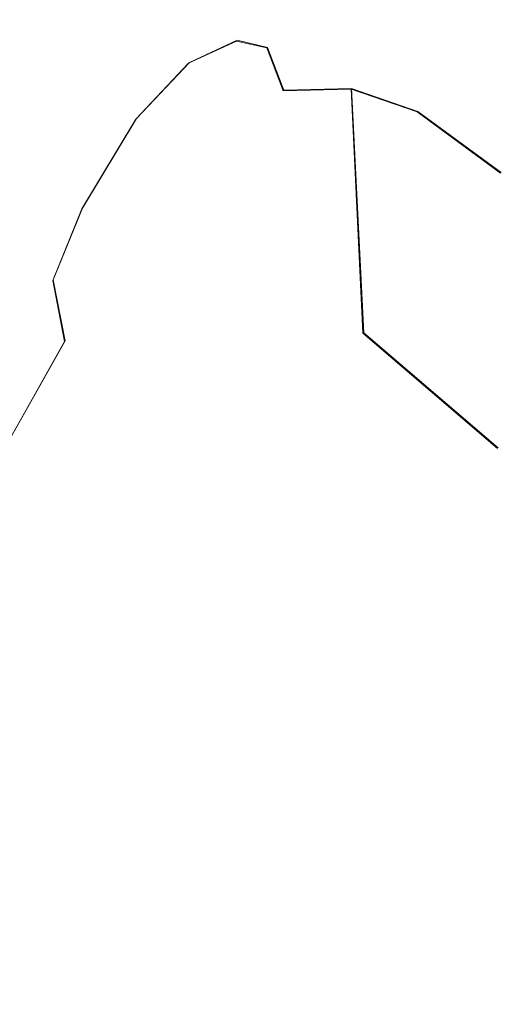
# Model space of a CAD drawing. Extents: x -800 to 800, y -2188 to -1488.
# Drawn here: x -715 to -707, y -1819 to -1802 of the extents above; entities that cross this region are included whole.
import ezdxf

# ---------------------------------------------------------------- set-up
doc = ezdxf.new("R2010")
doc.units = 0
doc.header["$LTSCALE"] = 500
doc.header["$MEASUREMENT"] = 0
for name, color, linetype in [('DWXOUTLINES', 7, 'Continuous'), ('EXC-CERAMIKA', 7, 'Continuous'), ('EXC-CHROM', 7, 'Continuous')]:
    doc.layers.add(name, color=color, linetype=linetype)

msp = doc.modelspace()

# ---------------------------------------------------------------- linework, layer by layer
at = {"layer": 'DWXOUTLINES', "color": 0, "lineweight": 0}
for p, q in [((-711.84, -1802.71, 471.7), (-711.03, -1802.33, 466.69)), ((-711.03, -1802.33, 466.69), (-710.51, -1802.45, 464.18)), ((-710.23, -1803.18, 461.09), (-710.51, -1802.45, 464.18)), ((-712.74, -1803.66, 475.03), (-711.84, -1802.71, 471.7)), ((-710.23, -1803.18, 461.09), (-709.08, -1803.15, 459.4)), ((-707.95, -1803.54, 457.59), (-709.08, -1803.15, 459.4)), ((-708.87, -1807.31, 452.38), (-709.08, -1803.15, 459.4)), ((-713.66, -1805.19, 478.24), (-712.74, -1803.66, 475.03)), ((-706.53, -1804.58, 454.56), (-707.95, -1803.54, 457.59)), ((-713.66, -1805.19, 478.24), (-714.16, -1806.41, 481.11)), ((-714.16, -1806.41, 481.11), (-713.96, -1807.45, 484.24)), ((-708.87, -1807.31, 452.38), (-706.58, -1809.27, 446.78)), ((-715.15, -1809.56, 486.42), (-713.96, -1807.45, 484.24))]:
    msp.add_line(p, q, dxfattribs=at)
at = {"layer": 'EXC-CERAMIKA', "lineweight": 0, "invisible_edges": 15}
for points in [[(-722.493, -1816.825, 522.084), (-705.838, -1798.164, 423.249), (-716.031, -1796.472, 483.815), (-722.493, -1816.825, 522.084)], [(-722.493, -1859.722, 522.084), (-705.838, -1798.164, 423.249), (-722.493, -1816.825, 522.084), (-722.493, -1859.722, 522.084)], [(-705.838, -1798.164, 423.249), (-722.493, -1859.722, 522.084), (-705.954, -1838.273, 423.249), (-705.838, -1798.164, 423.249)]]:
    msp.add_3dface(points, dxfattribs=at)
at = {"layer": 'EXC-CHROM', "lineweight": 0}
for points, invisible_edges in [([(-711.037, -1802.344, 466.687), (-709.439, -1801.981, 466.999), (-710.523, -1802.46, 464.181), (-711.037, -1802.344, 466.687)], 15), ([(-709.692, -1802.034, 468.55), (-709.439, -1801.981, 466.999), (-711.037, -1802.344, 466.687), (-709.692, -1802.034, 468.55)], 15), ([(-709.018, -1802.261, 463.346), (-710.523, -1802.46, 464.181), (-709.439, -1801.981, 466.999), (-709.018, -1802.261, 463.346)], 15), ([(-708.4, -1802.143, 467.204), (-709.439, -1801.981, 466.999), (-709.692, -1802.034, 468.55), (-708.4, -1802.143, 467.204)], 15), ([(-709.439, -1801.981, 466.999), (-708.4, -1802.143, 467.204), (-708.632, -1802.076, 465.769), (-709.439, -1801.981, 466.999)], 15), ([(-709.439, -1801.981, 466.999), (-708.56, -1802.189, 464.034), (-709.018, -1802.261, 463.346), (-709.439, -1801.981, 466.999)], 15), ([(-708.56, -1802.189, 464.034), (-709.439, -1801.981, 466.999), (-708.632, -1802.076, 465.769), (-708.56, -1802.189, 464.034)], 15), ([(-711.037, -1802.344, 466.687), (-709.747, -1802.17, 470.078), (-709.692, -1802.034, 468.55), (-711.037, -1802.344, 466.687)], 15), ([(-709.747, -1802.17, 470.078), (-711.037, -1802.344, 466.687), (-710.432, -1802.238, 470.542), (-709.747, -1802.17, 470.078)], 15), ([(-710.432, -1802.238, 470.542), (-707.726, -1802.719, 474.104), (-709.747, -1802.17, 470.078), (-710.432, -1802.238, 470.542)], 15), ([(-707.076, -1802.68, 473.54), (-709.692, -1802.034, 468.55), (-709.747, -1802.17, 470.078), (-707.076, -1802.68, 473.54)], 15), ([(-707.076, -1802.68, 473.54), (-709.747, -1802.17, 470.078), (-707.726, -1802.719, 474.104), (-707.076, -1802.68, 473.54)], 15), ([(-709.692, -1802.034, 468.55), (-707.076, -1802.68, 473.54), (-708.4, -1802.143, 467.204), (-709.692, -1802.034, 468.55)], 15), ([(-705.166, -1802.76, 461.076), (-709.018, -1802.261, 463.346), (-708.56, -1802.189, 464.034), (-705.166, -1802.76, 461.076)], 15), ([(-708.632, -1802.076, 465.769), (-705.893, -1802.583, 463.011), (-708.56, -1802.189, 464.034), (-708.632, -1802.076, 465.769)], 15), ([(-705.893, -1802.583, 463.011), (-708.632, -1802.076, 465.769), (-706.988, -1802.453, 465.073), (-705.893, -1802.583, 463.011)], 15), ([(-708.4, -1802.143, 467.204), (-706.988, -1802.453, 465.073), (-708.632, -1802.076, 465.769), (-708.4, -1802.143, 467.204)], 15), ([(-708.56, -1802.189, 464.034), (-705.893, -1802.583, 463.011), (-705.166, -1802.76, 461.076), (-708.56, -1802.189, 464.034)], 15), ([(-706.988, -1802.453, 465.073), (-708.4, -1802.143, 467.204), (-707.415, -1802.381, 466.164), (-706.988, -1802.453, 465.073)], 15), ([(-708.4, -1802.143, 467.204), (-707.882, -1802.374, 468.541), (-707.415, -1802.381, 466.164), (-708.4, -1802.143, 467.204)], 15), ([(-708.4, -1802.143, 467.204), (-707.076, -1802.68, 473.54), (-707.882, -1802.374, 468.541), (-708.4, -1802.143, 467.204)], 15), ([(-711.037, -1802.344, 466.687), (-711.663, -1803.258, 466.566), (-712.226, -1803.378, 469.457), (-711.037, -1802.344, 466.687)], 15), ([(-712.226, -1803.378, 469.457), (-711.855, -1802.717, 471.704), (-711.037, -1802.344, 466.687), (-712.226, -1803.378, 469.457)], 13), ([(-711.158, -1802.412, 471.107), (-711.037, -1802.344, 466.687), (-711.855, -1802.717, 471.704), (-711.158, -1802.412, 471.107)], 15), ([(-710.523, -1802.46, 464.181), (-711.663, -1803.258, 466.566), (-711.037, -1802.344, 466.687), (-710.523, -1802.46, 464.181)], 11), ([(-710.432, -1802.238, 470.542), (-711.634, -1803.488, 476.278), (-708.545, -1802.858, 474.967), (-710.432, -1802.238, 470.542)], 15), ([(-710.432, -1802.238, 470.542), (-711.158, -1802.412, 471.107), (-711.634, -1803.488, 476.278), (-710.432, -1802.238, 470.542)], 15), ([(-710.432, -1802.238, 470.542), (-711.037, -1802.344, 466.687), (-711.158, -1802.412, 471.107), (-710.432, -1802.238, 470.542)], 15), ([(-709.085, -1803.162, 459.4), (-710.523, -1802.46, 464.181), (-709.018, -1802.261, 463.346), (-709.085, -1803.162, 459.4)], 15), ([(-708.545, -1802.858, 474.967), (-707.726, -1802.719, 474.104), (-710.432, -1802.238, 470.542), (-708.545, -1802.858, 474.967)], 15), ([(-709.085, -1803.162, 459.4), (-709.018, -1802.261, 463.346), (-705.597, -1802.905, 459.968), (-709.085, -1803.162, 459.4)], 15), ([(-705.166, -1802.76, 461.076), (-705.597, -1802.905, 459.968), (-709.018, -1802.261, 463.346), (-705.166, -1802.76, 461.076)], 15), ([(-711.855, -1802.717, 471.704), (-711.634, -1803.488, 476.278), (-711.158, -1802.412, 471.107), (-711.855, -1802.717, 471.704)], 15), ([(-711.663, -1803.258, 466.566), (-710.523, -1802.46, 464.181), (-710.242, -1803.193, 461.087), (-711.663, -1803.258, 466.566)], 13), ([(-709.085, -1803.162, 459.4), (-710.242, -1803.193, 461.087), (-710.523, -1802.46, 464.181), (-709.085, -1803.162, 459.4)], 14), ([(-707.882, -1802.374, 468.541), (-703.76, -1803.572, 468.12), (-707.415, -1802.381, 466.164), (-707.882, -1802.374, 468.541)], 15), ([(-706.822, -1802.719, 471.009), (-703.76, -1803.572, 468.12), (-707.882, -1802.374, 468.541), (-706.822, -1802.719, 471.009)], 15), ([(-706.822, -1802.719, 471.009), (-707.882, -1802.374, 468.541), (-707.076, -1802.68, 473.54), (-706.822, -1802.719, 471.009)], 15), ([(-703.76, -1803.572, 468.12), (-706.988, -1802.453, 465.073), (-707.415, -1802.381, 466.164), (-703.76, -1803.572, 468.12)], 15), ([(-706.988, -1802.453, 465.073), (-703.76, -1803.572, 468.12), (-705.5, -1802.74, 464.283), (-706.988, -1802.453, 465.073)], 15), ([(-706.988, -1802.453, 465.073), (-705.5, -1802.74, 464.283), (-705.893, -1802.583, 463.011), (-706.988, -1802.453, 465.073)], 15), ([(-704.673, -1803.016, 476.253), (-707.076, -1802.68, 473.54), (-707.726, -1802.719, 474.104), (-704.673, -1803.016, 476.253)], 15), ([(-707.076, -1802.68, 473.54), (-706.572, -1802.753, 471.754), (-706.822, -1802.719, 471.009), (-707.076, -1802.68, 473.54)], 15), ([(-707.076, -1802.68, 473.54), (-704.673, -1803.016, 476.253), (-704.009, -1802.998, 475.797), (-707.076, -1802.68, 473.54)], 15), ([(-704.009, -1802.998, 475.797), (-706.05, -1802.805, 472.847), (-707.076, -1802.68, 473.54), (-704.009, -1802.998, 475.797)], 15), ([(-706.572, -1802.753, 471.754), (-707.076, -1802.68, 473.54), (-706.05, -1802.805, 472.847), (-706.572, -1802.753, 471.754)], 15), ([(-711.855, -1802.717, 471.704), (-712.226, -1803.378, 469.457), (-712.755, -1803.671, 475.032), (-711.855, -1802.717, 471.704)], 11), ([(-712.755, -1803.671, 475.032), (-711.634, -1803.488, 476.278), (-711.855, -1802.717, 471.704), (-712.755, -1803.671, 475.032)], 15), ([(-703.343, -1803.5, 479.329), (-708.545, -1802.858, 474.967), (-711.634, -1803.488, 476.278), (-703.343, -1803.5, 479.329)], 15), ([(-705.491, -1803.118, 476.955), (-707.726, -1802.719, 474.104), (-708.545, -1802.858, 474.967), (-705.491, -1803.118, 476.955)], 15), ([(-708.545, -1802.858, 474.967), (-703.343, -1803.5, 479.329), (-705.491, -1803.118, 476.955), (-708.545, -1802.858, 474.967)], 15), ([(-707.726, -1802.719, 474.104), (-705.491, -1803.118, 476.955), (-704.673, -1803.016, 476.253), (-707.726, -1802.719, 474.104)], 15), ([(-706.572, -1802.753, 471.754), (-704.132, -1803.416, 471.021), (-706.822, -1802.719, 471.009), (-706.572, -1802.753, 471.754)], 15), ([(-703.76, -1803.572, 468.12), (-706.822, -1802.719, 471.009), (-704.132, -1803.416, 471.021), (-703.76, -1803.572, 468.12)], 15), ([(-705.597, -1802.905, 459.968), (-702.451, -1803.432, 458.027), (-709.085, -1803.162, 459.4), (-705.597, -1802.905, 459.968)], 15), ([(-710.242, -1803.193, 461.087), (-710.477, -1803.776, 460.788), (-711.663, -1803.258, 466.566), (-710.242, -1803.193, 461.087)], 15), ([(-710.622, -1804.611, 460.755), (-709.085, -1803.162, 459.4), (-710.029, -1805.25, 457.899), (-710.622, -1804.611, 460.755)], 15), ([(-709.085, -1803.162, 459.4), (-710.622, -1804.611, 460.755), (-710.477, -1803.776, 460.788), (-709.085, -1803.162, 459.4)], 15), ([(-709.085, -1803.162, 459.4), (-710.477, -1803.776, 460.788), (-710.242, -1803.193, 461.087), (-709.085, -1803.162, 459.4)], 15), ([(-710.029, -1805.25, 457.899), (-709.085, -1803.162, 459.4), (-708.884, -1807.318, 452.376), (-710.029, -1805.25, 457.899)], 15), ([(-707.962, -1803.547, 457.589), (-706.542, -1804.594, 454.561), (-709.085, -1803.162, 459.4), (-707.962, -1803.547, 457.589)], 10), ([(-707.962, -1803.547, 457.589), (-709.085, -1803.162, 459.4), (-702.451, -1803.432, 458.027), (-707.962, -1803.547, 457.589)], 15), ([(-709.085, -1803.162, 459.4), (-706.542, -1804.594, 454.561), (-706.28, -1805.813, 452.054), (-709.085, -1803.162, 459.4)], 15), ([(-706.28, -1805.813, 452.054), (-706.59, -1809.281, 446.776), (-709.085, -1803.162, 459.4), (-706.28, -1805.813, 452.054)], 15), ([(-706.59, -1809.281, 446.776), (-708.884, -1807.318, 452.376), (-709.085, -1803.162, 459.4), (-706.59, -1809.281, 446.776)], 12), ([(-712.226, -1803.378, 469.457), (-711.663, -1803.258, 466.566), (-710.622, -1804.611, 460.755), (-712.226, -1803.378, 469.457)], 15), ([(-710.477, -1803.776, 460.788), (-710.622, -1804.611, 460.755), (-711.663, -1803.258, 466.566), (-710.477, -1803.776, 460.788)], 15), ([(-712.226, -1803.378, 469.457), (-714.465, -1807.229, 480.777), (-713.673, -1805.201, 478.243), (-712.226, -1803.378, 469.457)], 15), ([(-712.226, -1803.378, 469.457), (-713.451, -1806.389, 474.955), (-714.465, -1807.229, 480.777), (-712.226, -1803.378, 469.457)], 15), ([(-713.673, -1805.201, 478.243), (-712.755, -1803.671, 475.032), (-712.226, -1803.378, 469.457), (-713.673, -1805.201, 478.243)], 15), ([(-713.451, -1806.389, 474.955), (-712.226, -1803.378, 469.457), (-712.911, -1805.773, 472.186), (-713.451, -1806.389, 474.955)], 15), ([(-711.466, -1804.515, 479.625), (-711.634, -1803.488, 476.278), (-713.451, -1805.922, 481.467), (-711.466, -1804.515, 479.625)], 15), ([(-711.634, -1803.488, 476.278), (-712.755, -1803.671, 475.032), (-713.451, -1805.922, 481.467), (-711.634, -1803.488, 476.278)], 15), ([(-712.911, -1805.773, 472.186), (-712.226, -1803.378, 469.457), (-712.362, -1805.405, 469.376), (-712.911, -1805.773, 472.186)], 15), ([(-710.622, -1804.611, 460.755), (-712.362, -1805.405, 469.376), (-712.226, -1803.378, 469.457), (-710.622, -1804.611, 460.755)], 15), ([(-711.634, -1803.488, 476.278), (-711.466, -1804.515, 479.625), (-705.47, -1803.87, 479.887), (-711.634, -1803.488, 476.278)], 15), ([(-705.47, -1803.87, 479.887), (-703.343, -1803.5, 479.329), (-711.634, -1803.488, 476.278), (-705.47, -1803.87, 479.887)], 15), ([(-702.451, -1803.432, 458.027), (-700.891, -1803.944, 456.584), (-707.962, -1803.547, 457.589), (-702.451, -1803.432, 458.027)], 15), ([(-712.755, -1803.671, 475.032), (-713.673, -1805.201, 478.243), (-713.451, -1805.922, 481.467), (-712.755, -1803.671, 475.032)], 14), ([(-706.542, -1804.594, 454.561), (-707.962, -1803.547, 457.589), (-700.891, -1803.944, 456.584), (-706.542, -1804.594, 454.561)], 15), ([(-711.466, -1804.515, 479.625), (-702.443, -1803.922, 480.84), (-705.47, -1803.87, 479.887), (-711.466, -1804.515, 479.625)], 15), ([(-711.466, -1804.515, 479.625), (-704.78, -1805.646, 484.034), (-702.443, -1803.922, 480.84), (-711.466, -1804.515, 479.625)], 15), ([(-711.466, -1804.515, 479.625), (-713.451, -1805.922, 481.467), (-710.516, -1805.675, 482.683), (-711.466, -1804.515, 479.625)], 15), ([(-704.78, -1805.646, 484.034), (-711.466, -1804.515, 479.625), (-710.516, -1805.675, 482.683), (-704.78, -1805.646, 484.034)], 15), ([(-712.362, -1805.405, 469.376), (-710.622, -1804.611, 460.755), (-711.807, -1805.286, 466.545), (-712.362, -1805.405, 469.376)], 15), ([(-711.807, -1805.286, 466.545), (-710.622, -1804.611, 460.755), (-711.25, -1805.423, 463.715), (-711.807, -1805.286, 466.545)], 15), ([(-711.25, -1805.423, 463.715), (-710.622, -1804.611, 460.755), (-710.695, -1805.809, 460.908), (-711.25, -1805.423, 463.715)], 15), ([(-710.029, -1805.25, 457.899), (-710.695, -1805.809, 460.908), (-710.622, -1804.611, 460.755), (-710.029, -1805.25, 457.899)], 15), ([(-713.673, -1805.201, 478.243), (-714.465, -1807.229, 480.777), (-714.168, -1806.423, 481.107), (-713.673, -1805.201, 478.243)], 15), ([(-714.168, -1806.423, 481.107), (-713.451, -1805.922, 481.467), (-713.673, -1805.201, 478.243), (-714.168, -1806.423, 481.107)], 11), ([(-711.807, -1805.286, 466.545), (-712.205, -1811.981, 468.841), (-712.362, -1805.405, 469.376), (-711.807, -1805.286, 466.545)], 15), ([(-712.205, -1811.981, 468.841), (-711.807, -1805.286, 466.545), (-711.76, -1811.886, 466.574), (-712.205, -1811.981, 468.841)], 15), ([(-711.25, -1805.423, 463.715), (-711.76, -1811.886, 466.574), (-711.807, -1805.286, 466.545), (-711.25, -1805.423, 463.715)], 15), ([(-710.695, -1805.809, 460.908), (-710.029, -1805.25, 457.899), (-709.61, -1807.317, 455.446), (-710.695, -1805.809, 460.908)], 15), ([(-708.884, -1807.318, 452.376), (-709.61, -1807.317, 455.446), (-710.029, -1805.25, 457.899), (-708.884, -1807.318, 452.376)], 15), ([(-712.362, -1805.405, 469.376), (-712.749, -1809.73, 471.52), (-712.911, -1805.773, 472.186), (-712.362, -1805.405, 469.376)], 15), ([(-712.749, -1809.73, 471.52), (-712.362, -1805.405, 469.376), (-712.205, -1811.981, 468.841), (-712.749, -1809.73, 471.52)], 15), ([(-710.802, -1809.761, 461.61), (-711.76, -1811.886, 466.574), (-711.25, -1805.423, 463.715), (-710.802, -1809.761, 461.61)], 15), ([(-711.25, -1805.423, 463.715), (-710.695, -1805.809, 460.908), (-710.802, -1809.761, 461.61), (-711.25, -1805.423, 463.715)], 15), ([(-710.516, -1805.675, 482.683), (-713.97, -1807.458, 484.242), (-711.112, -1807.093, 485.142), (-710.516, -1805.675, 482.683)], 15), ([(-713.97, -1807.458, 484.242), (-710.516, -1805.675, 482.683), (-713.451, -1805.922, 481.467), (-713.97, -1807.458, 484.242)], 15), ([(-703.378, -1807.011, 486.739), (-710.516, -1805.675, 482.683), (-711.112, -1807.093, 485.142), (-703.378, -1807.011, 486.739)], 15), ([(-710.516, -1805.675, 482.683), (-703.378, -1807.011, 486.739), (-704.78, -1805.646, 484.034), (-710.516, -1805.675, 482.683)], 15), ([(-712.911, -1805.773, 472.186), (-713.354, -1808.037, 474.53), (-713.451, -1806.389, 474.955), (-712.911, -1805.773, 472.186)], 15), ([(-713.354, -1808.037, 474.53), (-712.911, -1805.773, 472.186), (-712.749, -1809.73, 471.52), (-713.354, -1808.037, 474.53)], 15), ([(-709.61, -1807.317, 455.446), (-710.802, -1809.761, 461.61), (-710.695, -1805.809, 460.908), (-709.61, -1807.317, 455.446)], 15), ([(-713.451, -1805.922, 481.467), (-714.168, -1806.423, 481.107), (-713.97, -1807.458, 484.242), (-713.451, -1805.922, 481.467)], 13), ([(-715.157, -1809.569, 486.416), (-713.97, -1807.458, 484.242), (-714.168, -1806.423, 481.107), (-715.157, -1809.569, 486.416)], 14), ([(-715.157, -1809.569, 486.416), (-714.168, -1806.423, 481.107), (-714.465, -1807.229, 480.777), (-715.157, -1809.569, 486.416)], 15), ([(-713.451, -1806.389, 474.955), (-713.354, -1808.037, 474.53), (-714.966, -1809.671, 482.803), (-713.451, -1806.389, 474.955)], 15), ([(-714.966, -1809.671, 482.803), (-714.465, -1807.229, 480.777), (-713.451, -1806.389, 474.955), (-714.966, -1809.671, 482.803)], 15), ([(-711.112, -1807.093, 485.142), (-700.642, -1808.7, 489.796), (-703.378, -1807.011, 486.739), (-711.112, -1807.093, 485.142)], 15), ([(-711.112, -1807.093, 485.142), (-714.463, -1809.155, 486.842), (-711.635, -1808.765, 487.658), (-711.112, -1807.093, 485.142)], 15), ([(-714.463, -1809.155, 486.842), (-711.112, -1807.093, 485.142), (-713.97, -1807.458, 484.242), (-714.463, -1809.155, 486.842)], 15), ([(-711.112, -1807.093, 485.142), (-711.635, -1808.765, 487.658), (-700.642, -1808.7, 489.796), (-711.112, -1807.093, 485.142)], 15), ([(-714.465, -1807.229, 480.777), (-714.966, -1809.671, 482.803), (-715.157, -1809.569, 486.416), (-714.465, -1807.229, 480.777)], 15), ([(-710.802, -1809.761, 461.61), (-709.61, -1807.317, 455.446), (-710.32, -1810.317, 459.181), (-710.802, -1809.761, 461.61)], 15), ([(-710.32, -1810.317, 459.181), (-709.61, -1807.317, 455.446), (-709.848, -1811.087, 456.81), (-710.32, -1810.317, 459.181)], 15), ([(-709.216, -1809.974, 453.548), (-709.848, -1811.087, 456.81), (-709.61, -1807.317, 455.446), (-709.216, -1809.974, 453.548)], 15), ([(-709.61, -1807.317, 455.446), (-708.104, -1811.332, 447.944), (-709.216, -1809.974, 453.548), (-709.61, -1807.317, 455.446)], 15), ([(-709.61, -1807.317, 455.446), (-708.884, -1807.318, 452.376), (-708.104, -1811.332, 447.944), (-709.61, -1807.317, 455.446)], 15), ([(-708.884, -1807.318, 452.376), (-706.59, -1809.281, 446.776), (-707.853, -1810.349, 447.288), (-708.884, -1807.318, 452.376)], 15), ([(-707.853, -1810.349, 447.288), (-708.104, -1811.332, 447.944), (-708.884, -1807.318, 452.376), (-707.853, -1810.349, 447.288)], 15), ([(-713.97, -1807.458, 484.242), (-715.157, -1809.569, 486.416), (-714.463, -1809.155, 486.842), (-713.97, -1807.458, 484.242)], 15), ([(-713.354, -1808.037, 474.53), (-713.684, -1811.025, 476.331), (-714.966, -1809.671, 482.803), (-713.354, -1808.037, 474.53)], 15), ([(-713.684, -1811.025, 476.331), (-713.354, -1808.037, 474.53), (-712.645, -1812.276, 471.091), (-713.684, -1811.025, 476.331)], 15), ([(-712.749, -1809.73, 471.52), (-712.645, -1812.276, 471.091), (-713.354, -1808.037, 474.53), (-712.749, -1809.73, 471.52)], 15), ([(-712.102, -1810.67, 490.115), (-700.642, -1808.7, 489.796), (-711.635, -1808.765, 487.658), (-712.102, -1810.67, 490.115)], 15), ([(-704.308, -1810.576, 491.673), (-700.642, -1808.7, 489.796), (-712.102, -1810.67, 490.115), (-704.308, -1810.576, 491.673)], 15), ([(-711.635, -1808.765, 487.658), (-714.925, -1811.036, 489.268), (-712.102, -1810.67, 490.115), (-711.635, -1808.765, 487.658)], 15), ([(-714.925, -1811.036, 489.268), (-711.635, -1808.765, 487.658), (-714.463, -1809.155, 486.842), (-714.925, -1811.036, 489.268)], 15), ([(-715.612, -1811.425, 488.808), (-714.463, -1809.155, 486.842), (-715.157, -1809.569, 486.416), (-715.612, -1811.425, 488.808)], 11), ([(-714.463, -1809.155, 486.842), (-715.612, -1811.425, 488.808), (-714.925, -1811.036, 489.268), (-714.463, -1809.155, 486.842)], 15), ([(-706.463, -1813.641, 442.329), (-707.853, -1810.349, 447.288), (-706.59, -1809.281, 446.776), (-706.463, -1813.641, 442.329)], 15), ([(-714.792, -1811.15, 481.973), (-714.966, -1809.671, 482.803), (-713.684, -1811.025, 476.331), (-714.792, -1811.15, 481.973)], 15), ([(-712.205, -1811.981, 468.841), (-712.645, -1812.276, 471.091), (-712.749, -1809.73, 471.52), (-712.205, -1811.981, 468.841)], 15), ([(-711.76, -1811.886, 466.574), (-710.802, -1809.761, 461.61), (-710.937, -1814.789, 462.503), (-711.76, -1811.886, 466.574)], 15), ([(-710.32, -1810.317, 459.181), (-710.937, -1814.789, 462.503), (-710.802, -1809.761, 461.61), (-710.32, -1810.317, 459.181)], 15), ([(-709.848, -1811.087, 456.81), (-709.216, -1809.974, 453.548), (-708.948, -1813.245, 452.313), (-709.848, -1811.087, 456.81)], 15), ([(-709.216, -1809.974, 453.548), (-708.104, -1811.332, 447.944), (-708.525, -1814.614, 450.219), (-709.216, -1809.974, 453.548)], 15), ([(-708.525, -1814.614, 450.219), (-708.948, -1813.245, 452.313), (-709.216, -1809.974, 453.548), (-708.525, -1814.614, 450.219)], 15), ([(-710.937, -1814.789, 462.503), (-710.32, -1810.317, 459.181), (-709.848, -1811.087, 456.81), (-710.937, -1814.789, 462.503)], 15), ([(-708.104, -1811.332, 447.944), (-707.853, -1810.349, 447.288), (-707.226, -1815.054, 443.624), (-708.104, -1811.332, 447.944)], 15), ([(-707.853, -1810.349, 447.288), (-706.463, -1813.641, 442.329), (-706.538, -1816.419, 440.839), (-707.853, -1810.349, 447.288)], 15), ([(-706.538, -1816.419, 440.839), (-707.226, -1815.054, 443.624), (-707.853, -1810.349, 447.288), (-706.538, -1816.419, 440.839)], 15), ([(-712.102, -1810.67, 490.115), (-704.74, -1812.696, 493.96), (-704.308, -1810.576, 491.673), (-712.102, -1810.67, 490.115)], 15), ([(-715.351, -1813.128, 491.523), (-712.102, -1810.67, 490.115), (-714.925, -1811.036, 489.268), (-715.351, -1813.128, 491.523)], 15), ([(-704.74, -1812.696, 493.96), (-712.102, -1810.67, 490.115), (-715.351, -1813.128, 491.523), (-704.74, -1812.696, 493.96)], 15), ([(-714.958, -1814.511, 482.954), (-714.792, -1811.15, 481.973), (-713.684, -1811.025, 476.331), (-714.958, -1814.511, 482.954)], 15), ([(-713.684, -1811.025, 476.331), (-714.363, -1818.704, 480.098), (-714.958, -1814.511, 482.954), (-713.684, -1811.025, 476.331)], 15), ([(-714.363, -1818.704, 480.098), (-713.684, -1811.025, 476.331), (-713.68, -1816.626, 476.538), (-714.363, -1818.704, 480.098)], 15), ([(-712.645, -1812.276, 471.091), (-713.68, -1816.626, 476.538), (-713.684, -1811.025, 476.331), (-712.645, -1812.276, 471.091)], 15), ([(-710.278, -1817.883, 459.271), (-710.994, -1816.887, 462.876), (-709.848, -1811.087, 456.81), (-710.278, -1817.883, 459.271)], 15), ([(-709.848, -1811.087, 456.81), (-710.994, -1816.887, 462.876), (-710.937, -1814.789, 462.503), (-709.848, -1811.087, 456.81)], 15), ([(-708.948, -1813.245, 452.313), (-710.278, -1817.883, 459.271), (-709.848, -1811.087, 456.81), (-708.948, -1813.245, 452.313)], 15), ([(-707.226, -1815.054, 443.624), (-708.525, -1814.614, 450.219), (-708.104, -1811.332, 447.944), (-707.226, -1815.054, 443.624)], 15), ([(-711.76, -1811.886, 466.574), (-712.4, -1818.249, 470.085), (-712.812, -1817.27, 472.146), (-711.76, -1811.886, 466.574)], 15), ([(-712.812, -1817.27, 472.146), (-712.205, -1811.981, 468.841), (-711.76, -1811.886, 466.574), (-712.812, -1817.27, 472.146)], 15), ([(-712.4, -1818.249, 470.085), (-711.76, -1811.886, 466.574), (-711.728, -1816.542, 466.596), (-712.4, -1818.249, 470.085)], 15), ([(-711.728, -1816.542, 466.596), (-711.76, -1811.886, 466.574), (-710.994, -1816.887, 462.876), (-711.728, -1816.542, 466.596)], 15), ([(-710.937, -1814.789, 462.503), (-710.994, -1816.887, 462.876), (-711.76, -1811.886, 466.574), (-710.937, -1814.789, 462.503)], 15), ([(-712.205, -1811.981, 468.841), (-712.812, -1817.27, 472.146), (-712.645, -1812.276, 471.091), (-712.205, -1811.981, 468.841)], 15), ([(-713.68, -1816.626, 476.538), (-712.645, -1812.276, 471.091), (-712.812, -1817.27, 472.146), (-713.68, -1816.626, 476.538)], 15), ([(-715.351, -1813.128, 491.523), (-705.134, -1815.011, 496.057), (-704.74, -1812.696, 493.96), (-715.351, -1813.128, 491.523)], 15), ([(-715.351, -1813.128, 491.523), (-715.74, -1815.412, 493.591), (-712.927, -1815.1, 494.493), (-715.351, -1813.128, 491.523)], 15), ([(-715.351, -1813.128, 491.523), (-712.927, -1815.1, 494.493), (-705.134, -1815.011, 496.057), (-715.351, -1813.128, 491.523)], 15), ([(-709.728, -1820.719, 456.589), (-710.278, -1817.883, 459.271), (-708.948, -1813.245, 452.313), (-709.728, -1820.719, 456.589)], 15), ([(-708.525, -1814.614, 450.219), (-709.728, -1820.719, 456.589), (-708.948, -1813.245, 452.313), (-708.525, -1814.614, 450.219)], 15), ([(-714.962, -1821.38, 483.252), (-714.958, -1814.511, 482.954), (-714.674, -1819.972, 481.733), (-714.962, -1821.38, 483.252)], 15), ([(-714.674, -1819.972, 481.733), (-714.958, -1814.511, 482.954), (-714.363, -1818.704, 480.098), (-714.674, -1819.972, 481.733)], 15), ([(-709.728, -1820.719, 456.589), (-708.525, -1814.614, 450.219), (-709.061, -1818.789, 453.113), (-709.728, -1820.719, 456.589)], 15), ([(-708.433, -1818.139, 449.889), (-709.061, -1818.789, 453.113), (-708.525, -1814.614, 450.219), (-708.433, -1818.139, 449.889)], 15), ([(-708.525, -1814.614, 450.219), (-707.226, -1815.054, 443.624), (-707.45, -1816.256, 444.813), (-708.525, -1814.614, 450.219)], 15), ([(-708.525, -1814.614, 450.219), (-707.45, -1816.256, 444.813), (-708.433, -1818.139, 449.889), (-708.525, -1814.614, 450.219)], 15), ([(-712.927, -1815.1, 494.493), (-716.087, -1817.869, 495.458), (-713.279, -1817.588, 496.383), (-712.927, -1815.1, 494.493)], 15), ([(-716.087, -1817.869, 495.458), (-712.927, -1815.1, 494.493), (-715.74, -1815.412, 493.591), (-716.087, -1817.869, 495.458)], 11), ([(-713.279, -1817.588, 496.383), (-705.134, -1815.011, 496.057), (-712.927, -1815.1, 494.493), (-713.279, -1817.588, 496.383)], 15), ([(-705.486, -1817.502, 497.949), (-705.134, -1815.011, 496.057), (-713.279, -1817.588, 496.383), (-705.486, -1817.502, 497.949)], 15), ([(-706.17, -1818.798, 439.062), (-707.45, -1816.256, 444.813), (-707.226, -1815.054, 443.624), (-706.17, -1818.798, 439.062)], 15), ([(-707.226, -1815.054, 443.624), (-706.538, -1816.419, 440.839), (-706.17, -1818.798, 439.062), (-707.226, -1815.054, 443.624)], 15), ([(-707.079, -1818.281, 443.007), (-708.433, -1818.139, 449.889), (-707.45, -1816.256, 444.813), (-707.079, -1818.281, 443.007)], 15), ([(-707.45, -1816.256, 444.813), (-706.17, -1818.798, 439.062), (-707.079, -1818.281, 443.007), (-707.45, -1816.256, 444.813)], 15), ([(-711.718, -1817.949, 466.602), (-712.4, -1818.249, 470.085), (-711.728, -1816.542, 466.596), (-711.718, -1817.949, 466.602)], 15), ([(-711.031, -1818.271, 463.122), (-711.728, -1816.542, 466.596), (-710.994, -1816.887, 462.876), (-711.031, -1818.271, 463.122)], 15), ([(-711.728, -1816.542, 466.596), (-711.031, -1818.271, 463.122), (-711.718, -1817.949, 466.602), (-711.728, -1816.542, 466.596)], 15), ([(-713.68, -1816.626, 476.538), (-714.674, -1819.972, 481.733), (-714.363, -1818.704, 480.098), (-713.68, -1816.626, 476.538)], 15), ([(-714.674, -1819.972, 481.733), (-713.68, -1816.626, 476.538), (-713.02, -1819.952, 473.182), (-714.674, -1819.972, 481.733)], 15), ([(-713.02, -1819.952, 473.182), (-713.68, -1816.626, 476.538), (-713.159, -1817.836, 473.932), (-713.02, -1819.952, 473.182)], 15), ([(-712.812, -1817.27, 472.146), (-713.159, -1817.836, 473.932), (-713.68, -1816.626, 476.538), (-712.812, -1817.27, 472.146)], 15), ([(-710.994, -1816.887, 462.876), (-709.728, -1820.719, 456.589), (-711.031, -1818.271, 463.122), (-710.994, -1816.887, 462.876)], 15), ([(-709.728, -1820.719, 456.589), (-710.994, -1816.887, 462.876), (-710.278, -1817.883, 459.271), (-709.728, -1820.719, 456.589)], 15), ([(-712.4, -1818.249, 470.085), (-713.159, -1817.836, 473.932), (-712.812, -1817.27, 472.146), (-712.4, -1818.249, 470.085)], 15), ([(-713.279, -1817.588, 496.383), (-716.39, -1820.481, 497.108), (-713.586, -1820.234, 498.054), (-713.279, -1817.588, 496.383)], 15), ([(-716.39, -1820.481, 497.108), (-713.279, -1817.588, 496.383), (-716.087, -1817.869, 495.458), (-716.39, -1820.481, 497.108)], 11), ([(-705.793, -1820.151, 499.622), (-713.279, -1817.588, 496.383), (-713.586, -1820.234, 498.054), (-705.793, -1820.151, 499.622)], 15), ([(-713.279, -1817.588, 496.383), (-705.793, -1820.151, 499.622), (-705.486, -1817.502, 497.949), (-713.279, -1817.588, 496.383)], 15), ([(-713.159, -1817.836, 473.932), (-712.4, -1818.249, 470.085), (-713.02, -1819.952, 473.182), (-713.159, -1817.836, 473.932)], 15), ([(-711.718, -1817.949, 466.602), (-711.078, -1819.101, 463.264), (-712.4, -1818.249, 470.085), (-711.718, -1817.949, 466.602)], 15), ([(-711.078, -1819.101, 463.264), (-711.718, -1817.949, 466.602), (-711.031, -1818.271, 463.122), (-711.078, -1819.101, 463.264)], 15), ([(-712.747, -1819.737, 469.755), (-713.02, -1819.952, 473.182), (-712.4, -1818.249, 470.085), (-712.747, -1819.737, 469.755)], 15), ([(-712.4, -1818.249, 470.085), (-712.115, -1819.458, 466.529), (-712.747, -1819.737, 469.755), (-712.4, -1818.249, 470.085)], 15), ([(-712.115, -1819.458, 466.529), (-712.4, -1818.249, 470.085), (-711.078, -1819.101, 463.264), (-712.115, -1819.458, 466.529)], 15), ([(-711.031, -1818.271, 463.122), (-710.127, -1820.653, 458.485), (-711.078, -1819.101, 463.264), (-711.031, -1818.271, 463.122)], 15), ([(-710.127, -1820.653, 458.485), (-711.031, -1818.271, 463.122), (-709.728, -1820.719, 456.589), (-710.127, -1820.653, 458.485)], 15), ([(-709.061, -1818.789, 453.113), (-708.433, -1818.139, 449.889), (-708.732, -1820.067, 451.49), (-709.061, -1818.789, 453.113)], 15), ([(-708.425, -1821.485, 449.984), (-708.732, -1820.067, 451.49), (-708.433, -1818.139, 449.889), (-708.425, -1821.485, 449.984)], 15), ([(-708.433, -1818.139, 449.889), (-707.079, -1818.281, 443.007), (-708.425, -1821.485, 449.984), (-708.433, -1818.139, 449.889)], 15), ([(-706.742, -1820.459, 441.38), (-708.425, -1821.485, 449.984), (-707.079, -1818.281, 443.007), (-706.742, -1820.459, 441.38)], 15), ([(-707.079, -1818.281, 443.007), (-706.17, -1818.798, 439.062), (-706.742, -1820.459, 441.38), (-707.079, -1818.281, 443.007)], 15)]:
    msp.add_3dface(points, dxfattribs=dict(at, invisible_edges=invisible_edges))

doc.saveas('drawing.dxf')
